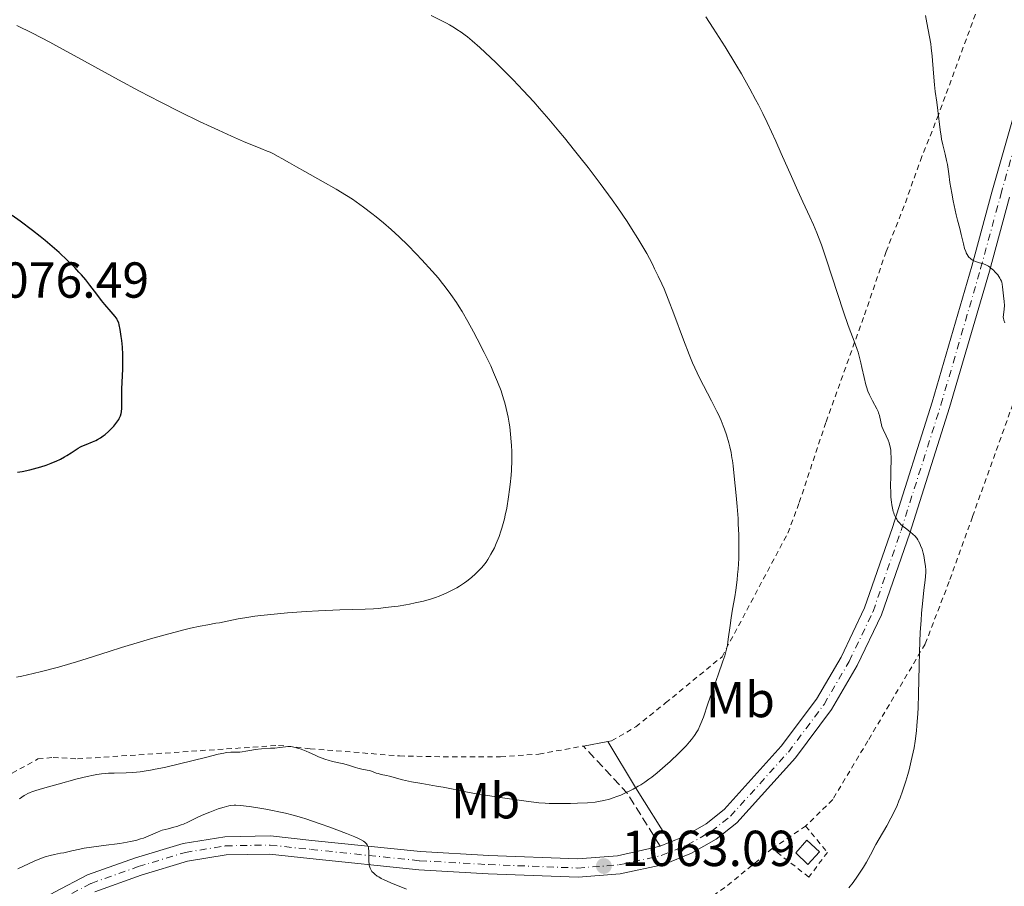
# Model space of a CAD drawing. Units: metres. Extents: x 647935 to 651387, y 4750845 to 4753232.
# Drawn here: x 650504 to 650699, y 4751520 to 4751692 of the extents above; entities that cross this region are included whole.
import ezdxf
from ezdxf.enums import TextEntityAlignment as Align

# ---------------------------------------------------------------- set-up
doc = ezdxf.new("R2010")
doc.units = ezdxf.units.M
doc.header["$MEASUREMENT"] = 0
for name, pattern in [('DGN Style 2', [1.7399219301090239, 1.043953158065414, -0.6959687720436097]), ('DGN Style 3', [2.435890702152634, 1.739921930109024, -0.6959687720436097]), ('DGN Style 4', [2.7856150101045474, 1.391937544087219, -0.6959687720436097, 0.001739921930109024, -0.6959687720436097])]:
    doc.linetypes.add(name, pattern=pattern)
for name, color, linetype, lineweight in [('Camino', 7, 'DGN Style 3', 0), ('Cota de punto acotado terreno', 7, 'Continuous', 0), ('Curva de nivel directora', 30, 'Continuous', 30), ('Curva de nivel intermedia', 30, 'Continuous', 0), ('Eje pista sin pavimentar', 7, 'DGN Style 4', 0), ('Estanque', 4, 'Continuous', 0), ('Etiqueta de uso rústico', 92, 'Continuous', 0), ('Línea de cambio de uso (parcela vista)', 92, 'Continuous', 0), ('Línea de pista sin pavimentar', 7, 'Continuous', 0), ('Margen derecho', 7, 'Continuous', 0), ('Pista sin pavimentar', 9, 'Continuous', 0), ('Punto acotado terreno (símbolo)', 7, 'Continuous', 0), ('Tela metálica o alambrada', 7, 'DGN Style 2', 0)]:
    doc.layers.add(name, color=color, linetype=linetype, lineweight=lineweight)
doc.styles.add('Style-Arial', font='arial.ttf')

# ---------------------------------------------------------------- blocks, each defined once
blk = doc.blocks.new('5PATER')
at = {"layer": 'Punto acotado terreno (símbolo)', "linetype": 'Continuous', "lineweight": 0}
h = blk.add_hatch(color=51, dxfattribs=at)
edge = h.paths.add_edge_path()
edge.add_ellipse((0, 0), major_axis=(-0.1095731443231308, -0.1110710700762829), ratio=0.9994222409660317, start_angle=0, end_angle=360)

msp = doc.modelspace()

# ---------------------------------------------------------------- linework, layer by layer
at = {"layer": 'Camino', "color": 7, "linetype": 'DGN Style 3', "lineweight": 0, "extrusion": (-0.2852112549767518, -0.3507044982778694, 0.8919982594838706), "elevation": -1851001.093927886, "flags": 128}
msp.add_lwpolyline([(-2493171.470657363, 3654891.592019131), (-2493183.170936547, 3654896.082783771), (-2493195.790385861, 3654898.073763168)], dxfattribs=at)
at = {"layer": 'Curva de nivel directora', "color": 30, "linetype": 'Continuous', "lineweight": 30, "elevation": 1075, "flags": 128}
msp.add_lwpolyline([(650503.0800000004, 4751602.300000002), (650504.0499999983, 4751602.460000004), (650505.5700000004, 4751602.78), (650506.9899999998, 4751603.150000001), (650507.7000000007, 4751603.359999999), (650508.7499999988, 4751603.710000002), (650509.7699999983, 4751604.09), (650510.2599999999, 4751604.289999999), (650510.7299999992, 4751604.500000001), (650511.61, 4751604.920000002), (650512.41, 4751605.340000002), (650512.8899999984, 4751605.619999999), (650513.7199999999, 4751606.140000002), (650515.1100000001, 4751607.08), (650515.5599999995, 4751607.34), (650515.8199999987, 4751607.460000001), (650516.6799999992, 4751607.82), (650517.9800000001, 4751608.320000002), (650518.6199999994, 4751608.600000001), (650518.9300000002, 4751608.760000002), (650519.5200000001, 4751609.11), (650520.079999999, 4751609.49), (650520.4399999988, 4751609.77), (650521.1399999985, 4751610.380000002), (650521.8200000002, 4751611.07), (650522.150000001, 4751611.420000001), (650522.5899999992, 4751611.960000002), (650522.9800000002, 4751612.480000001), (650523.139999999, 4751612.730000001), (650523.2699999987, 4751612.970000001), (650523.480000001, 4751613.439999999), (650523.6199999995, 4751613.910000001), (650523.6799999998, 4751614.24), (650523.7400000002, 4751614.980000002), (650523.7600000004, 4751616.000000001), (650523.7699999993, 4751617.750000001), (650523.7999999983, 4751618.820000002), (650523.9699999982, 4751622.730000001), (650523.9900000006, 4751624.170000001), (650523.9799999995, 4751624.900000001), (650523.9599999993, 4751625.630000004), (650523.8699999999, 4751627.05), (650523.7400000002, 4751628.380000002), (650523.6399999997, 4751629.2), (650523.4499999996, 4751630.560000001), (650523.2599999997, 4751631.529999999), (650523.1500000001, 4751631.9), (650522.94, 4751632.380000001), (650522.8099999982, 4751632.62), (650522.4500000004, 4751633.12), (650521.6700000004, 4751634.039999999), (650520.3899999997, 4751635.520000001), (650519.7399999994, 4751636.320000002), (650518.8099999994, 4751637.539999999), (650517.4599999995, 4751639.350000001), (650516.619999999, 4751640.390000002), (650515.7499999994, 4751641.410000001), (650515.2499999988, 4751641.960000001), (650514.4299999984, 4751642.840000001), (650513.0099999991, 4751644.250000002), (650511.3399999995, 4751645.810000001), (650510.4000000006, 4751646.640000001), (650508.5599999989, 4751648.190000001), (650507.5799999998, 4751648.99), (650506.0399999998, 4751650.210000001), (650503.6399999993, 4751652.000000001), (650502.0199999987, 4751653.150000002)], dxfattribs=at)
at = {"layer": 'Curva de nivel intermedia', "color": 30, "linetype": 'Continuous', "lineweight": 0, "flags": 128}
for points, elevation in [([(650638.9600000017, 4751553.800000001), (650639.8700000013, 4751556.390000002), (650641.2300000002, 4751560.350000001), (650641.8600000006, 4751562.16), (650642.8399999996, 4751564.88), (650643.1900000006, 4751565.96), (650643.480000001, 4751566.98), (650643.5999999995, 4751567.5), (650643.7100000014, 4751568.039999999), (650643.8900000001, 4751569.21), (650644.25, 4751571.91), (650644.4800000002, 4751573.460000001), (650644.7500000007, 4751575.17), (650645.1700000009, 4751577.63), (650645.3699999999, 4751578.939999999), (650645.6400000004, 4751580.969999999), (650645.7499999999, 4751582.009999999), (650645.8400000016, 4751583.07), (650645.9600000001, 4751585.220000001), (650646.0000000001, 4751587.429999999), (650645.9900000012, 4751588.929999999), (650645.9700000011, 4751589.939999999), (650645.8800000016, 4751591.990000002), (650645.8200000012, 4751593.16), (650645.6600000004, 4751595.489999999), (650645.4700000006, 4751597.720000001), (650645.0800000015, 4751601.539999999), (650644.8500000013, 4751603.569999999), (650644.7100000004, 4751604.600000001), (650644.620000001, 4751605.179999999), (650644.4400000023, 4751606.220000001), (650644.1900000018, 4751607.329999999), (650643.9999999997, 4751608.09), (650643.5200000014, 4751609.680000001), (650643.1200000013, 4751610.859999998), (650642.8799999999, 4751611.499999999), (650642.4599999996, 4751612.55), (650641.940000001, 4751613.71), (650641.6399999993, 4751614.350000001), (650640.5700000009, 4751616.449999998), (650638.9700000006, 4751619.499999999), (650638.2000000017, 4751621.01), (650637.2600000006, 4751622.960000002), (650636.8200000003, 4751623.970000001), (650636.1400000007, 4751625.599999999), (650635.020000001, 4751628.539999999), (650633.1299999999, 4751633.67), (650631.99, 4751636.59), (650631.1600000008, 4751638.599999999), (650630.7200000006, 4751639.609999999), (650630.030000002, 4751641.119999998), (650629.3000000011, 4751642.619999997), (650628.7900000014, 4751643.619999999), (650627.7300000021, 4751645.600000001), (650627.170000001, 4751646.59), (650625.9999999999, 4751648.579999999), (650624.7400000013, 4751650.589999998), (650623.8600000007, 4751651.939999999), (650621.9899999998, 4751654.689999999), (650620.87, 4751656.270000001), (650618.530000002, 4751659.48), (650616.1200000002, 4751662.649999999), (650614.5100000009, 4751664.71), (650613.4600000004, 4751666.029999999), (650611.440000002, 4751668.539999999), (650610.3500000013, 4751669.849999999), (650608.3300000007, 4751672.249999999), (650606.490000001, 4751674.38), (650605.3500000011, 4751675.66), (650603.2800000013, 4751677.92), (650601.2600000007, 4751680.039999999), (650600.0500000014, 4751681.26), (650597.8299999997, 4751683.439999999), (650595.7100000008, 4751685.459999999), (650594.6800000004, 4751686.409999999), (650593.1400000004, 4751687.76), (650592.2300000006, 4751688.52), (650591.75, 4751688.890000001), (650590.9900000001, 4751689.449999999), (650590.1400000007, 4751690.02), (650589.6800000003, 4751690.31), (650588.6600000011, 4751690.92), (650588.1, 4751691.239999999), (650587.1800000013, 4751691.73), (650585.0500000013, 4751692.789999999)], 1065), ([(650686.3600000008, 4751667.16), (650686.1399999995, 4751668.26), (650686.0400000013, 4751668.859999998), (650685.8600000001, 4751670.130000001), (650685.4199999998, 4751673.959999999), (650685.2000000008, 4751675.58), (650684.9000000012, 4751677.739999999), (650684.7600000004, 4751679.02), (650684.5700000004, 4751681.329999999), (650684.290000001, 4751684.730000001), (650684.11, 4751686.369999999), (650684.0099999993, 4751687.130000001), (650683.7700000004, 4751688.57), (650683.2400000005, 4751691.32), (650682.9600000011, 4751692.789999999)], 1055), ([(650573.2899999997, 4751653.57), (650571.6600000003, 4751654.8), (650570.1800000005, 4751655.869999998), (650569.4400000006, 4751656.38), (650568.2699999994, 4751657.130000001), (650566.2100000009, 4751658.369999999), (650563.6600000005, 4751659.819999999), (650560.0199999994, 4751661.84), (650558.380000001, 4751662.770000001), (650556.9999999997, 4751663.57), (650555.4400000018, 4751664.470000001), (650554.730000001, 4751664.869999999), (650553.6900000017, 4751665.41), (650553.1500000008, 4751665.67), (650552.5800000008, 4751665.92), (650551.3200000002, 4751666.449999999), (650547.8900000014, 4751667.84), (650545.5100000009, 4751668.869999997), (650542.9300000014, 4751670.03), (650541.4800000008, 4751670.699999998), (650539.1600000008, 4751671.8), (650535.4000000011, 4751673.630000001), (650531.3900000012, 4751675.640000001), (650529.3400000016, 4751676.699999999), (650527.2699999996, 4751677.8), (650523.13, 4751680.029999998), (650515.060000001, 4751684.469999999), (650511.2700000001, 4751686.519999999), (650509.4800000021, 4751687.480000001), (650506.0900000012, 4751689.25), (650502.9800000021, 4751690.819999999)], 1070), ([(650673.6700000018, 4751614.09), (650673.5700000012, 4751614.350000001), (650673.3400000008, 4751614.869999998), (650672.4600000002, 4751616.41), (650672.0500000013, 4751617.21), (650671.85, 4751617.659999999), (650671.5599999994, 4751618.390000001), (650671.28, 4751619.199999999), (650671.1500000004, 4751619.640000001), (650670.7900000005, 4751621.07), (650670.3500000002, 4751623.069999998), (650670.1400000001, 4751623.999999999), (650669.8200000004, 4751625.259999999), (650669.5900000002, 4751626.06), (650669.4100000014, 4751626.599999998), (650669.0000000001, 4751627.760000001), (650667.6500000001, 4751631.369999998), (650666.7200000002, 4751634.05), (650663.3099999994, 4751644.600000001), (650662.3500000006, 4751647.37), (650661.7800000005, 4751648.869999999), (650661.4299999997, 4751649.75), (650660.7700000004, 4751651.300000002), (650660.0199999993, 4751652.92), (650658.6500000014, 4751655.83), (650657.6600000011, 4751658.019999998), (650656.4000000004, 4751660.890000001), (650654.3799999999, 4751665.449999998), (650653.2800000003, 4751667.890000001), (650651.5700000002, 4751671.57), (650650.7099999996, 4751673.350000001), (650649.8500000014, 4751675.05), (650649.2900000003, 4751676.149999999), (650648.1600000015, 4751678.249999999), (650646.5099999999, 4751681.199999999), (650645.4200000013, 4751683.060000001), (650643.270000001, 4751686.57), (650640.9199999997, 4751690.249999999), (650639.4300000009, 4751692.519999998)], 1060), ([(650698.6800000012, 4751631.909999999), (650698.4900000012, 4751632.4), (650698.3900000006, 4751632.81), (650698.3700000005, 4751633.039999997), (650698.4000000019, 4751633.489999999), (650698.5600000004, 4751634.619999998), (650698.6000000007, 4751635.319999999), (650698.5400000003, 4751636.109999998), (650698.3900000006, 4751637.269999999), (650698.3300000002, 4751637.859999999), (650698.2400000008, 4751638.999999999), (650698.1500000014, 4751639.569999998), (650698.0500000007, 4751639.96), (650697.9800000016, 4751640.159999999), (650697.8400000007, 4751640.460000001), (650697.6799999997, 4751640.76), (650697.2700000008, 4751641.369999998), (650696.77, 4751641.960000001), (650696.4100000003, 4751642.32), (650695.9200000007, 4751642.74), (650695.6800000014, 4751642.92), (650695.4199999999, 4751643.09), (650694.9100000004, 4751643.359999999), (650694.4200000009, 4751643.560000001), (650693.4199999995, 4751643.859999998), (650692.9500000001, 4751644.01), (650692.7199999999, 4751644.100000001), (650692.3700000012, 4751644.27), (650692.0300000014, 4751644.490000002), (650691.8700000006, 4751644.619999998), (650691.5599999998, 4751644.929999999), (650691.4200000013, 4751645.11), (650691.2100000011, 4751645.420000001), (650691.03, 4751645.779999998), (650690.9200000007, 4751646.04), (650690.7100000004, 4751646.619999998), (650690.4600000001, 4751647.539999999), (650690.030000001, 4751649.390000001), (650689.7400000005, 4751650.57), (650689.3100000012, 4751652.220000001), (650689.0499999997, 4751653.279999999), (650688.4599999996, 4751656.060000001), (650688.1700000013, 4751657.59), (650687.8000000003, 4751659.720000002), (650687.5499999999, 4751661.440000001), (650687.2999999997, 4751663.230000001), (650687.150000002, 4751664.04), (650686.8400000014, 4751665.289999999), (650686.3600000008, 4751667.16)], 1055), ([(650521.2800000014, 4751566.81), (650523.7300000013, 4751567.59), (650527.4700000007, 4751568.720000001), (650529.4400000023, 4751569.3), (650532.3700000002, 4751570.119999999), (650535.0800000015, 4751570.84), (650536.2999999997, 4751571.140000001), (650537.4000000015, 4751571.4), (650539.2700000004, 4751571.81), (650540.7800000012, 4751572.09), (650542.4100000006, 4751572.369999998), (650543.1200000015, 4751572.489999999), (650544.6400000014, 4751572.789999999), (650546.8099999995, 4751573.230000001), (650548.0999999992, 4751573.460000001), (650550.1399999999, 4751573.759999999), (650551.3100000012, 4751573.91), (650553.2500000013, 4751574.13), (650556.5599999994, 4751574.439999998), (650560.2600000009, 4751574.710000001), (650562.7300000007, 4751574.850000001), (650566.9400000018, 4751575.050000001), (650571.9599999997, 4751575.16), (650573.6000000003, 4751575.259999998), (650574.5400000014, 4751575.33), (650576.0700000003, 4751575.48), (650577.6900000008, 4751575.679999999), (650578.52, 4751575.800000002), (650580.0100000009, 4751576.029999999), (650580.7599999997, 4751576.17), (650581.8700000006, 4751576.4), (650583.5100000012, 4751576.779999998), (650585.1000000003, 4751577.240000002), (650585.8700000015, 4751577.489999999), (650586.6100000015, 4751577.76), (650587.0899999997, 4751577.939999999), (650588.0199999996, 4751578.339999998), (650589.3300000017, 4751578.98), (650590.1400000007, 4751579.429999999), (650590.6600000015, 4751579.74), (650591.6200000005, 4751580.369999998), (650592.120000001, 4751580.739999999), (650593.0399999998, 4751581.470000001), (650593.8400000001, 4751582.189999999), (650594.3000000004, 4751582.640000001), (650595.0900000016, 4751583.460000001), (650595.6799999995, 4751584.140000001), (650595.9299999998, 4751584.470000001), (650596.2899999997, 4751585.010000001), (650596.890000001, 4751586.039999999), (650597.5599999994, 4751587.349999999), (650597.9300000003, 4751588.16), (650598.5000000002, 4751589.57), (650598.8700000013, 4751590.640000001), (650599.0600000013, 4751591.210000001), (650599.3200000006, 4751592.13), (650599.570000001, 4751593.100000001), (650599.7200000007, 4751593.779999999), (650600.0100000014, 4751595.199999998), (650600.3700000012, 4751597.4), (650600.5700000002, 4751598.869999998), (650600.6900000008, 4751599.850000001), (650600.8600000006, 4751601.74), (650600.9299999999, 4751602.74), (650601.0100000004, 4751604.640000001), (650601.0000000015, 4751606.42), (650600.9500000001, 4751607.57), (650600.9000000008, 4751608.319999998), (650600.7700000012, 4751609.81), (650600.5900000002, 4751611.300000001), (650600.4800000007, 4751612.05), (650600.2800000017, 4751613.189999999), (650599.9199999997, 4751614.899999999), (650599.6200000001, 4751616.06), (650599.4600000014, 4751616.640000001), (650599.1799999998, 4751617.519999999), (650598.8800000002, 4751618.410000001), (650598.2000000008, 4751620.220000002), (650597.4100000019, 4751622.079999999), (650596.8300000007, 4751623.349999998), (650595.560000001, 4751625.99), (650594.1500000006, 4751628.750000001), (650593.4199999997, 4751630.140000001), (650592.290000001, 4751632.180000001), (650591.1599999999, 4751634.119999999), (650590.6100000001, 4751635.039999999), (650590.0600000003, 4751635.900000001), (650588.9600000007, 4751637.510000001), (650587.8300000017, 4751639.039999999), (650587.0300000015, 4751640.039999999), (650586.4600000017, 4751640.720000001), (650585.2500000001, 4751642.119999999), (650583.1900000017, 4751644.369999998), (650582.0800000007, 4751645.529999998), (650580.390000001, 4751647.249999999), (650578.7000000011, 4751648.9), (650577.8800000007, 4751649.67), (650577.0899999995, 4751650.390000001), (650575.5800000008, 4751651.71), (650574.1700000004, 4751652.88), (650573.2899999997, 4751653.57)], 1070), ([(650667.7500000007, 4751519.989999999), (650668.6100000013, 4751521.029999998), (650669.5099999999, 4751522.26), (650669.9099999999, 4751522.850000001), (650670.7000000011, 4751524.090000001), (650671.2599999999, 4751525.039999999), (650672.04, 4751526.48), (650673.1200000017, 4751528.529999999), (650673.7499999999, 4751529.66), (650675.2699999998, 4751532.269999999), (650676.1000000013, 4751533.769999999), (650676.9200000016, 4751535.4), (650677.3200000017, 4751536.279999999), (650677.7000000017, 4751537.180000001), (650677.9499999998, 4751537.81), (650678.4200000014, 4751539.09), (650679.0800000008, 4751541.08), (650679.4699999997, 4751542.42), (650679.7100000011, 4751543.319999999), (650680.1500000014, 4751545.099999999), (650680.5200000004, 4751546.84), (650680.6900000002, 4751547.699999998), (650680.9000000004, 4751549.02), (650681.1600000019, 4751551.060000001), (650681.2600000001, 4751552.140000001), (650681.4200000011, 4751554.439999999), (650681.4800000014, 4751555.689999999), (650681.5700000008, 4751558.329999999), (650681.6800000003, 4751563.92), (650681.7600000009, 4751566.689999999), (650681.9300000007, 4751570.600000001), (650682.0800000004, 4751572.949999999), (650682.180000001, 4751574.390000001), (650682.4, 4751576.859999998), (650682.6400000014, 4751578.949999998), (650682.8899999995, 4751580.890000001), (650682.9700000001, 4751581.619999999), (650683.0100000004, 4751582.5), (650683.0100000004, 4751582.939999999), (650682.9500000001, 4751583.640000001), (650682.78, 4751584.890000001), (650682.6000000013, 4751585.8), (650682.4900000016, 4751586.289999999), (650682.2700000004, 4751587.050000001), (650682, 4751587.810000001), (650681.8400000012, 4751588.180000001), (650681.5900000009, 4751588.66), (650681.4500000001, 4751588.899999999), (650681.2199999999, 4751589.230000001), (650680.8300000011, 4751589.7), (650680.5400000004, 4751589.99), (650679.9000000011, 4751590.509999999), (650678.9800000002, 4751591.189999999), (650678.5199999998, 4751591.56), (650678.0700000006, 4751591.970000001), (650677.8499999992, 4751592.199999998), (650677.4400000002, 4751592.689999999), (650677.2500000002, 4751592.970000001), (650676.990000001, 4751593.430000001), (650676.7600000007, 4751593.949999999), (650676.6600000003, 4751594.230000001), (650676.5599999997, 4751594.53), (650676.4099999998, 4751595.16), (650676.2800000003, 4751595.849999999), (650676.2199999997, 4751596.340000001), (650676.1200000015, 4751597.349999999), (650676.0800000012, 4751598.140000001), (650676.040000001, 4751599.749999999), (650676.0600000012, 4751601.339999998), (650676.1100000002, 4751603.29), (650676.1300000005, 4751604.15), (650676.1300000005, 4751605), (650676.0900000001, 4751606.329999999), (650676.0600000012, 4751606.689999999), (650675.9699999995, 4751607.3), (650675.86, 4751607.8), (650675.7700000005, 4751608.100000001), (650675.5700000017, 4751608.63), (650675.1400000001, 4751609.529999998), (650674.5600000012, 4751610.749999999), (650674.3300000011, 4751611.37), (650674.2300000006, 4751611.679999998), (650674.0800000007, 4751612.310000001), (650673.8300000003, 4751613.520000001), (650673.6700000018, 4751614.09)], 1060), ([(650502.9000000015, 4751561.720000001), (650503.9299999998, 4751561.930000001), (650506.2300000021, 4751562.439999999), (650507.8700000005, 4751562.830000001), (650511.2200000009, 4751563.699999998), (650513.6399999994, 4751564.38), (650514.7700000004, 4751564.720000001), (650516.9299999997, 4751565.390000001), (650521.2800000014, 4751566.81)], 1070), ([(650520.5799999996, 4751542.630000002), (650521.1500000019, 4751542.66), (650522.2699999994, 4751542.699999998), (650524.6100000021, 4751542.75), (650525.9199999995, 4751542.819999999), (650527.3700000001, 4751542.96), (650528.1700000004, 4751543.069999999), (650529.4500000011, 4751543.279999999), (650530.3600000008, 4751543.449999999), (650532.2500000017, 4751543.839999998), (650535.1599999998, 4751544.509999999), (650540.3200000008, 4751545.800000001), (650542.850000001, 4751546.42), (650543.9599999996, 4751546.659999999), (650544.5200000008, 4751546.76), (650545.3800000012, 4751546.859999998), (650546.1700000003, 4751546.880000001), (650547.1200000002, 4751546.880000001), (650547.5899999996, 4751546.919999998), (650548.3300000017, 4751547.039999999), (650549.4900000017, 4751547.27), (650550.2100000014, 4751547.380000001), (650551.4600000009, 4751547.49), (650553.2400000001, 4751547.609999999), (650554.0500000014, 4751547.67), (650555.0599999997, 4751547.779999999), (650556.2000000017, 4751547.92), (650556.7400000005, 4751547.949999999), (650557.2700000001, 4751547.939999999), (650557.5700000019, 4751547.899999999), (650558.1300000007, 4751547.779999999), (650558.8300000003, 4751547.569999998), (650559.2599999994, 4751547.42), (650560.280000001, 4751547.019999999), (650560.8900000011, 4751546.76), (650561.9400000017, 4751546.289999999), (650562.7100000007, 4751545.949999998), (650563.2200000002, 4751545.74), (650564.1800000013, 4751545.409999999), (650564.6399999995, 4751545.269999999), (650565.5200000004, 4751545.029999999), (650567.7199999996, 4751544.529999999), (650568.8799999997, 4751544.210000002), (650570.0300000008, 4751543.829999999), (650570.5300000014, 4751543.680000001), (650571.3200000006, 4751543.499999999), (650572.350000001, 4751543.310000001), (650572.8100000013, 4751543.199999999), (650573.4200000016, 4751543), (650574.1500000004, 4751542.720000001), (650574.5200000014, 4751542.600000001), (650575.1400000004, 4751542.439999999), (650576.1600000019, 4751542.229999999), (650576.79, 4751542.079999999), (650579.3700000016, 4751541.390000001), (650581.1200000017, 4751540.99), (650583.2100000017, 4751540.609999998), (650586.0900000005, 4751540.13), (650587.4000000004, 4751539.9), (650589.1000000014, 4751539.560000001), (650591.6000000003, 4751539.050000001), (650593.3100000002, 4751538.730000001), (650596.6699999997, 4751538.179999999), (650599.190000001, 4751537.800000001), (650603.8500000013, 4751537.140000001), (650606.3500000002, 4751536.84), (650607.6399999999, 4751536.739999999), (650608.4100000011, 4751536.689999998), (650609.9600000001, 4751536.659999999), (650612.6199999999, 4751536.679999999), (650614.0100000004, 4751536.719999999), (650615.9800000016, 4751536.82), (650617.5000000015, 4751536.960000001), (650618.2100000001, 4751537.059999999), (650619.2600000007, 4751537.27), (650620.3400000003, 4751537.550000001), (650620.9200000013, 4751537.73), (650622.03, 4751538.119999998), (650622.6200000001, 4751538.349999999), (650623.5499999999, 4751538.76), (650624.52, 4751539.23), (650625.0200000008, 4751539.490000002), (650626.0399999999, 4751540.079999999), (650626.5700000019, 4751540.4), (650627.3699999999, 4751540.930000001), (650628.1800000012, 4751541.509999999), (650628.7300000011, 4751541.920000001), (650629.8100000008, 4751542.779999999), (650631.390000001, 4751544.119999997), (650632.37, 4751545.000000001), (650634.1000000001, 4751546.640000002), (650634.640000001, 4751547.17), (650635.5300000005, 4751548.099999999), (650636.2300000002, 4751548.880000001), (650636.6100000001, 4751549.33), (650637.2100000014, 4751550.119999999), (650637.6900000019, 4751550.850000001), (650637.9199999999, 4751551.269999998), (650638.280000002, 4751552.06), (650638.480000001, 4751552.550000001), (650638.9600000017, 4751553.800000001)], 1065), ([(650503.4800000006, 4751537.570000002), (650503.9299999998, 4751537.92), (650504.4300000004, 4751538.26), (650504.7000000009, 4751538.42), (650505.1400000014, 4751538.65), (650505.6200000017, 4751538.869999999), (650505.9700000006, 4751539.010000001), (650506.7300000006, 4751539.27), (650508.0300000013, 4751539.649999999), (650511.1699999997, 4751540.499999999), (650514.9300000013, 4751541.539999999), (650516.8899999994, 4751542.019999999), (650518.1700000003, 4751542.289999999), (650518.8000000005, 4751542.41), (650519.7100000002, 4751542.54), (650520.5799999996, 4751542.630000002)], 1065), ([(650503.1600000008, 4751523.720000001), (650506.3900000007, 4751525.239999999), (650507.5300000008, 4751525.730000001), (650508.0800000007, 4751525.939999999), (650508.5900000001, 4751526.109999998), (650509.54, 4751526.390000001), (650510.4499999998, 4751526.59), (650511.6500000001, 4751526.810000001), (650512.2800000004, 4751526.929999999), (650513.8499999995, 4751527.269999999), (650515.440000001, 4751527.62), (650516.3200000017, 4751527.800000001), (650517.760000001, 4751528.050000002), (650520.1399999993, 4751528.38), (650523.3600000002, 4751528.78), (650524.7999999997, 4751528.999999999), (650525.4299999999, 4751529.119999999), (650526.5499999998, 4751529.380000001), (650527.4900000008, 4751529.649999999), (650528.0400000009, 4751529.84), (650528.9800000016, 4751530.220000001), (650530.8100000002, 4751531.029999998), (650531.4400000004, 4751531.27), (650531.7800000003, 4751531.38), (650532.9300000012, 4751531.690000001), (650534.0500000011, 4751531.970000001), (650534.63, 4751532.130000001), (650535.5199999996, 4751532.430000001), (650535.9700000011, 4751532.600000001), (650536.8499999995, 4751532.989999998), (650538.6900000013, 4751533.880000001), (650539.6700000004, 4751534.34), (650541.2000000014, 4751534.980000001), (650542.2200000007, 4751535.359999998), (650542.86, 4751535.590000001), (650544.010000001, 4751535.960000002), (650544.9299999997, 4751536.21), (650545.35, 4751536.289999999), (650546.0100000015, 4751536.34), (650546.3800000005, 4751536.349999998), (650547.2499999999, 4751536.300000002), (650548.9700000009, 4751536.09), (650550.3299999998, 4751535.890000001), (650552.27, 4751535.56), (650553.2500000013, 4751535.380000001), (650555.1900000015, 4751534.980000001), (650556.1700000004, 4751534.75), (650557.7000000017, 4751534.359999999), (650559.3399999999, 4751533.890000001), (650560.2100000017, 4751533.619999999), (650563.0500000003, 4751532.67), (650564.9700000003, 4751531.989999999), (650568.2800000006, 4751530.749999999), (650569.9300000002, 4751530.09), (650570.67, 4751529.75), (650571.0400000011, 4751529.56), (650571.62, 4751529.23), (650571.9199999995, 4751529.02), (650572.0600000003, 4751528.909999999), (650572.2400000015, 4751528.720000001), (650572.3900000012, 4751528.51), (650572.4600000004, 4751528.390000001), (650572.560000001, 4751528.109999999), (650572.6000000013, 4751527.96), (650572.6500000004, 4751527.689999999), (650572.6700000005, 4751527.4), (650572.6900000006, 4751526.720000002)], 1060), ([(650572.6900000006, 4751526.720000002), (650572.6900000006, 4751525.710000001), (650572.7100000008, 4751525.199999999), (650572.7500000009, 4751524.71), (650572.7900000013, 4751524.48), (650572.8899999995, 4751524.079999999), (650572.9500000001, 4751523.890000001), (650573.0800000018, 4751523.619999999), (650573.320000001, 4751523.23), (650573.6600000008, 4751522.850000001), (650573.8600000018, 4751522.67), (650574.3600000005, 4751522.3), (650574.6500000008, 4751522.119999999), (650575.1600000005, 4751521.84), (650575.7300000006, 4751521.550000002), (650577.0800000007, 4751520.949999998), (650580.1600000006, 4751519.71)], 1060)]:
    msp.add_lwpolyline(points, dxfattribs=dict(at, elevation=elevation))
at = {"layer": 'Eje pista sin pavimentar', "color": 7, "linetype": 'DGN Style 4', "lineweight": 0}
msp.add_polyline3d([(650511.2700000001, 4751517.550000001, 1056.279999999999), (650517.7099999997, 4751520.86, 1056.869999999996), (650527.0300000004, 4751524.180000001, 1057.110000000001), (650536.350000001, 4751527.000000001, 1057.110000000001), (650544.2999999993, 4751528.290000003, 1057.820000000007), (650553.1200000016, 4751528.449999999, 1058.059999999998), (650561.2199999975, 4751527.580000003, 1058.300000000003), (650582.7600000001, 4751525.34, 1059.729999999996), (650596.4100000004, 4751524.58, 1060.690000000003), (650614.1099999986, 4751523.9, 1062.580000000002), (650622.2100000011, 4751524.52, 1062.710000000006), (650630.6099999987, 4751526.350000001, 1063.190000000002), (650635.800000001, 4751528.460000004, 1062.830000000002), (650640.5100000005, 4751531.150000001, 1062.830000000002), (650644.3399999995, 4751534.16, 1062.710000000006), (650655.7899999979, 4751546.880000001, 1062.710000000006), (650662.8599999979, 4751556.320000002, 1061.880000000005), (650667.8500000013, 4751564.84, 1061.160000000003), (650672.5699999997, 4751574.730000001, 1060.690000000003), (650678.1099999985, 4751590.770000001, 1059.729999999996), (650686.0100000021, 4751615.630000004, 1057.470000000001), (650693.8799999978, 4751642.630000001, 1054.729999999996), (650697.8599999986, 4751657.27, 1052.940000000002), (650701.9600000001, 4751671.630000004, 1051.75)], dxfattribs=at)
at = {"layer": 'Estanque', "color": 4, "linetype": 'Continuous', "lineweight": 0}
msp.add_polyline3d([(650661.9500000002, 4751527.119999999, 1062.229999999996), (650659.6600000003, 4751524.59, 1062.350000000006), (650657.2800000003, 4751526.880000001, 1062.350000000006), (650659.4199999999, 4751529.41, 1062.350000000006)], close=True, dxfattribs=at)
msp.add_polyline3d([(650657.2800000003, 4751526.880000001, 1062.350000000006), (650659.4199999999, 4751529.41, 1062.350000000006), (650661.9500000002, 4751527.119999999, 1062.229999999996), (650659.6600000003, 4751524.59, 1062.350000000006), (650657.2800000003, 4751526.880000001, 1062.350000000006)], dxfattribs=at)
at = {"layer": 'Línea de cambio de uso (parcela vista)', "color": 92, "linetype": 'Continuous', "lineweight": 0, "extrusion": (-0.00795358503856439, -0.001437198115584589, 0.9999673369398677), "elevation": -10937.57398107674, "flags": 128}
msp.add_lwpolyline([(650603.0901571235, 4751537.247783198), (650607.9603212269, 4751538.127784106)], dxfattribs=at)
at = {"layer": 'Línea de pista sin pavimentar', "color": 7, "linetype": 'Continuous', "lineweight": 0, "extrusion": (0.06385577757751976, 0.02581403771949933, 0.9976252177679686), "elevation": 165263.2849033907, "flags": 128}
msp.add_lwpolyline([(4161340.415382555, -2378292.57560983), (4161340.415382556, -2378294.608243589)], dxfattribs=at)
at = {"layer": 'Línea de pista sin pavimentar', "color": 7, "linetype": 'Continuous', "lineweight": 0}
for points in [[(650632.2899999997, 4751528.99, 1063.029999999999), (650634.9999999986, 4751530.09, 1062.830000000002), (650639.4899999968, 4751532.66, 1062.830000000002), (650643.0899999999, 4751535.49, 1062.710000000006), (650654.390000001, 4751548.029999999, 1062.710000000006), (650661.3500000014, 4751557.320000002, 1061.880000000005), (650666.2399999974, 4751565.689999999, 1061.160000000003), (650670.8900000011, 4751575.420000002, 1060.690000000003), (650676.3899999997, 4751591.340000001, 1059.729999999996), (650684.2699999987, 4751616.170000001, 1057.470000000001), (650692.1299999976, 4751643.120000001, 1054.729999999996), (650696.1099999985, 4751657.75, 1052.940000000002), (650700.2100000001, 4751672.100000001, 1051.75), (650703.3599999994, 4751684.880000001, 1051.029999999999), (650706.73, 4751696.000000001, 1050.429999999993), (650709.4799999993, 4751702.980000001, 1050.199999999998), (650712.9999999997, 4751709.61, 1050.080000000002), (650721.6200000008, 4751720.310000001, 1050.199999999998)], [(650518.4299999995, 4751519.190000001, 1056.869999999996), (650527.5899999992, 4751522.460000001, 1057.110000000001), (650536.7600000001, 4751525.230000001, 1057.110000000001), (650544.4600000003, 4751526.480000002, 1057.820000000007), (650553.039999999, 4751526.630000002, 1058.059999999998), (650561.0299999998, 4751525.77, 1058.300000000003), (650582.6099999984, 4751523.529999999, 1059.729999999996), (650596.3199999988, 4751522.77, 1060.690000000003), (650614.1399999999, 4751522.080000001, 1062.589999999997), (650622.4699999981, 4751522.720000001, 1062.710000000006), (650631.1499999973, 4751524.609999999, 1063.190000000002), (650636.5900000001, 4751526.820000002, 1062.830000000002), (650641.5199999987, 4751529.640000001, 1062.830000000002), (650645.5799999977, 4751532.83, 1062.710000000006), (650657.1900000017, 4751545.730000001, 1062.710000000006), (650664.370000001, 4751555.310000001, 1061.880000000005), (650669.4499999994, 4751563.990000002, 1061.160000000003), (650674.2500000006, 4751574.040000002, 1060.690000000003), (650679.8299999975, 4751590.2, 1059.729999999996), (650687.7399999977, 4751615.109999999, 1057.470000000001), (650695.6200000012, 4751642.140000002, 1054.729999999996), (650699.6000000021, 4751656.779999999, 1052.940000000002)], [(650479.2199999976, 4751481.62, 1057.380000000005), (650481.1099999986, 4751484.980000001, 1057.220000000001), (650489.2499999991, 4751499.440000001, 1056.509999999995), (650494.019999999, 4751505.720000002, 1056.160000000003), (650498.9099999996, 4751510.910000003, 1055.919999999998), (650503.829999997, 4751515.320000002, 1056.039999999994), (650510.3999999984, 4751519.140000002, 1056.279999999999), (650516.9899999977, 4751522.52, 1056.869999999996), (650526.4600000004, 4751525.900000001, 1057.110000000001), (650535.9399999998, 4751528.770000001, 1057.110000000001), (650544.1400000007, 4751530.100000001, 1057.820000000007), (650553.1999999998, 4751530.26, 1058.059999999998), (650561.4099999998, 4751529.380000001, 1058.300000000003), (650582.8999999987, 4751527.15, 1059.729999999996), (650596.4899999986, 4751526.390000001, 1060.690000000003), (650614.0700000006, 4751525.710000001, 1062.589999999997), (650621.9400000006, 4751526.320000002, 1062.710000000006), (650630.4099999998, 4751528.230000001, 1063.169999999998)]]:
    msp.add_polyline3d(points, dxfattribs=at)
at = {"layer": 'Margen derecho', "color": 7, "linetype": 'Continuous', "lineweight": 0, "extrusion": (0.8493902489497868, 0.4902320407163067, 0.1954705892049866), "elevation": 2882200.267168705, "flags": 128}
msp.add_lwpolyline([(3790053.37888685, -573383.1657407326), (3790066.132879605, -573380.9530571004), (3790076.771004323, -573379.9945674164)], dxfattribs=at)
at = {"layer": 'Pista sin pavimentar', "color": 9, "linetype": 'Continuous', "lineweight": 0}
for points in [[(650510.3999999989, 4751519.140000002, 1056.279999999999), (650516.9899999984, 4751522.519999999, 1056.869999999995), (650526.4600000009, 4751525.9, 1057.110000000001), (650535.9400000003, 4751528.770000001, 1057.110000000001), (650544.1400000012, 4751530.100000001, 1057.820000000007), (650553.2000000004, 4751530.259999999, 1058.059999999998), (650561.4100000003, 4751529.380000001, 1058.300000000003), (650582.8999999993, 4751527.149999999, 1059.729999999996), (650596.4899999991, 4751526.390000001, 1060.690000000002), (650614.070000001, 4751525.71, 1062.589999999997), (650621.9400000012, 4751526.32, 1062.710000000006), (650630.4100000003, 4751528.23, 1063.169999999998), (650632.29, 4751528.989999999, 1063.029999999999), (650634.9999999991, 4751530.09, 1062.830000000002), (650639.4899999973, 4751532.659999999, 1062.830000000002), (650643.0900000005, 4751535.489999999, 1062.710000000006), (650654.3900000015, 4751548.029999998, 1062.710000000006), (650661.3500000018, 4751557.32, 1061.880000000005), (650666.2399999979, 4751565.689999999, 1061.160000000003), (650670.8900000015, 4751575.420000001, 1060.690000000002), (650676.3900000001, 4751591.34, 1059.729999999996), (650684.2699999991, 4751616.17, 1057.470000000001), (650692.129999998, 4751643.12, 1054.729999999996), (650696.1099999989, 4751657.749999999, 1052.940000000002), (650700.2100000004, 4751672.099999999, 1051.75)], [(650699.6000000024, 4751656.779999999, 1052.940000000002), (650695.6200000016, 4751642.140000001, 1054.729999999996), (650687.7399999981, 4751615.109999998, 1057.470000000001), (650679.829999998, 4751590.2, 1059.729999999996), (650674.250000001, 4751574.040000002, 1060.690000000002), (650669.4500000001, 4751563.99, 1061.160000000003), (650664.3700000015, 4751555.310000001, 1061.880000000005), (650657.1900000023, 4751545.730000001, 1062.710000000006), (650645.5799999982, 4751532.829999999, 1062.710000000006), (650641.5199999991, 4751529.640000001, 1062.830000000002), (650636.5900000005, 4751526.820000002, 1062.830000000002), (650631.1499999978, 4751524.609999998, 1063.190000000002), (650622.4699999986, 4751522.720000001, 1062.710000000006), (650614.1400000004, 4751522.08, 1062.589999999997), (650596.3199999993, 4751522.769999999, 1060.690000000002), (650582.6099999987, 4751523.529999998, 1059.729999999996), (650561.0300000003, 4751525.769999999, 1058.300000000003), (650553.0399999995, 4751526.630000001, 1058.059999999998), (650544.4600000008, 4751526.480000001, 1057.820000000007), (650536.7600000006, 4751525.23, 1057.110000000001), (650527.5899999996, 4751522.46, 1057.110000000001), (650518.4299999999, 4751519.190000001, 1056.869999999995)]]:
    msp.add_polyline3d(points, dxfattribs=at)
at = {"layer": 'Tela metálica o alambrada', "color": 7, "linetype": 'DGN Style 2', "lineweight": 0, "extrusion": (0.02386677013584903, 0.01613985817492112, 0.999584854957985), "elevation": 93279.62918926314, "flags": 128}
msp.add_lwpolyline([(3571533.485434048, -3199345.758771409), (3571533.485434048, -3199353.741621777)], dxfattribs=at)
at = {"layer": 'Tela metálica o alambrada', "color": 7, "linetype": 'DGN Style 2', "lineweight": 0, "extrusion": (-0.5594229405813992, 0.6631875671739853, 0.4972204986694648), "elevation": 2787692.228730984, "flags": 128}
msp.add_lwpolyline([(-3561009.817726986, -1596354.261087391), (-3560998.0760437, -1596354.526179117), (-3560991.154112872, -1596355.770957655)], dxfattribs=at)
at = {"layer": 'Tela metálica o alambrada', "color": 7, "linetype": 'DGN Style 2', "lineweight": 0}
for points in [[(650620.0599999997, 4751548.939999999, 1066.139999999999), (650620.7800000003, 4751549.07, 1066.149999999994), (650625.5899999999, 4751551.890000001, 1066.149999999994), (650631.4900000002, 4751556.600000001, 1066.149999999994), (650642.6600000003, 4751565.76, 1065.190000000002), (650655.6900000004, 4751590.26, 1063.639999999999), (650657.9500000002, 4751596.279999999, 1063.289999999994), (650663.2800000003, 4751612.310000001, 1061.259999999995), (650670.8799999999, 4751633.480000001, 1059.350000000006), (650675.1500000004, 4751646.01, 1057.679999999993), (650678.9699999997, 4751655.66, 1056.850000000006), (650681.9400000004, 4751664.050000001, 1055.899999999994), (650685.2800000003, 4751672.449999999, 1054.699999999997), (650693.04, 4751693.539999999, 1054.199999999997)], [(650700.8700000001, 4751617.439999999, 1055.320000000007), (650692.2599999999, 4751593.480000001, 1057.460000000006), (650687.6500000004, 4751580.640000001, 1059.130000000005), (650682.8799999999, 4751568.26, 1059.729999999996), (650671.54, 4751549.08, 1061.039999999994), (650664.5800000001, 4751537.439999999, 1061.279999999999), (650659.2199999997, 4751532.210000001, 1061.880000000005)], [(650491.5800000001, 4751531.779999999, 1064.600000000006), (650499.0199999996, 4751541, 1066.270000000004), (650507.1600000003, 4751545.5, 1066.619999999995), (650510.1500000004, 4751545.800000001, 1066.270000000004), (650515.0099999999, 4751545.51, 1066.029999999999), (650554.8099999997, 4751548.180000001, 1065.429999999993), (650561.04, 4751547.539999999, 1065.190000000002), (650578.75, 4751546.100000001, 1065.550000000003), (650589.2100000001, 4751545.91, 1065.669999999998), (650598.7999999998, 4751545.949999999, 1066.149999999994), (650606.3799999999, 4751546.460000001, 1066.029999999999), (650615.1900000004, 4751548.060000001, 1066.100000000006)], [(650659.2199999997, 4751532.210000001, 1061.880000000005), (650663.5199999996, 4751526.99, 1061.039999999994), (650659.8600000005, 4751522.100000001, 1060.800000000003), (650652.6100000005, 4751527.74, 1062.110000000001)]]:
    msp.add_polyline3d(points, dxfattribs=at)

# ---------------------------------------------------------------- block references
at = {"layer": 'Punto acotado terreno (símbolo)', "color": 7, "linetype": 'Continuous', "lineweight": 0, "xscale": 10, "yscale": 10, "zscale": 10}
msp.add_blockref('5PATER', (650619.2499999995, 4751524.290000002, 1063.089999999997), dxfattribs=at)

# ---------------------------------------------------------------- texts
at = {"layer": 'Cota de punto acotado terreno', "color": 7, "linetype": 'Continuous', "lineweight": 0, "style": 'Style-Arial'}
for s, p in [('1076.49', (650494.719999999, 4751636.869999999, 1076.490000000005)), ('1063.09', (650622.7500000002, 4751524.290000001, 1063.089999999997))]:
    msp.add_text(s, height=7.000000000000002, dxfattribs=at).set_placement(p)
at = {"layer": 'Etiqueta de uso rústico', "color": 92, "linetype": 'Continuous', "lineweight": 0, "style": 'Style-Arial'}
for p in [(650646.3002462435, 4751557.260010001, 1064.123399999997), (650595.8402462421, 4751537.220010001, 1064.724600000001)]:
    msp.add_text('Mb', height=7.000000000000002, dxfattribs=at).set_placement(p, align=Align.MIDDLE_CENTER)

doc.saveas('drawing.dxf')
